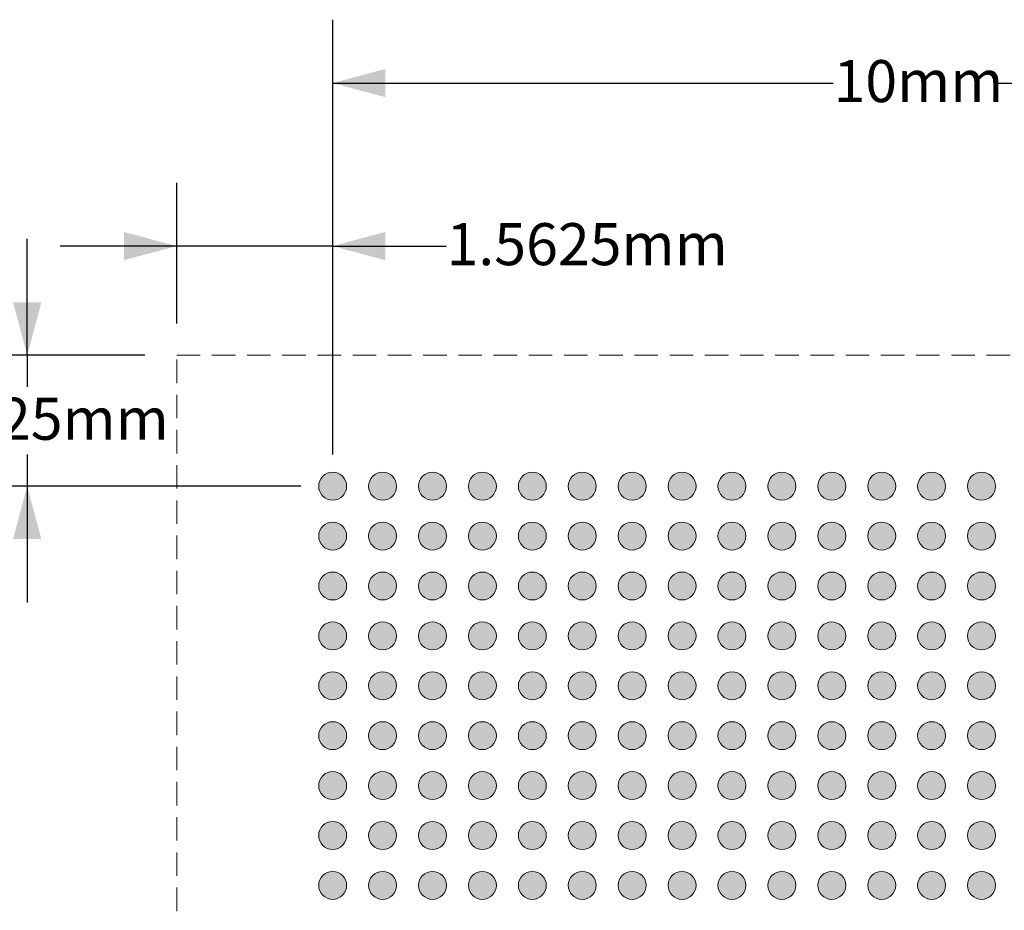
# Model space of a CAD drawing. Units: millimetres. Extents: x 5 to 45.6, y 1.4 to 32.7.
# Drawn here: x 18.9 to 28.8, y 22.7 to 31.6 of the extents above; entities that cross this region are included whole.
import ezdxf

# ---------------------------------------------------------------- set-up
doc = ezdxf.new("R2010")
doc.units = ezdxf.units.MM
doc.header["$LTSCALE"] = 2.116671
doc.header["$PDMODE"] = 1
doc.header["$PDSIZE"] = -2
doc.linetypes.add('STYLE_12', pattern=[0.166656, 0.111115, -0.055542])
doc.layers.add('Dimension', color=7, linetype='Continuous', lineweight=5)
doc.layers.add('None', color=7, linetype='Continuous', lineweight=5)
doc.styles.add('Arial', font='Arial')
doc.styles.add('Helvetica', font='Helvetica')
doc.dimstyles.new('IE Standard', dxfattribs={"dimtxt": 0.421065, "dimasz": 0.529168, "dimexe": 0.635001, "dimexo": 0.317501, "dimgap": 0, "dimtad": 0, "dimtih": 1, "dimtoh": 1, "dimzin": 11, "dimdsep": 46, "dimtxsty": 'Helvetica', "dimblk": 'VW_FILLEDARROW', "dimcen": 0, "dimadec": 0, "dimazin": 0, "dimtfac": 1, "dimtix": 1, "dimtmove": 0, "dimatfit": 0, "dimldrblk": 'VW_FILLEDARROW-1', "dimfxl": 1, "dimfrac": 2, "dimtolj": 1, "dimtzin": 11, "dimarcsym": 0})

# ---------------------------------------------------------------- blocks, each defined once
blk = doc.blocks.new('*D4')
at = {"layer": 'Defpoints', "color": 0, "lineweight": 0}
for p in [(22.06, 31), (22.06, 26.96), (32.06, 26.96)]:
    blk.add_point(p, dxfattribs=at)
at = {"layer": 'Dimension', "color": 0, "linetype": 'Continuous', "lineweight": -2}
for p, q in [((22.06, 27.2775), (22.06, 31.635)), ((32.06, 27.2775), (32.06, 31.635)), ((22.06, 31), (32.06, 31))]:
    blk.add_line(p, q, dxfattribs=at)
at = {"layer": 'Dimension', "color": 0, "lineweight": -2}
for points in [[(22.06, 31), (22.5892, 31.1418), (22.5892, 30.8582)], [(32.06, 31), (31.5308, 30.8582), (31.5308, 31.1418)]]:
    blk.add_solid(points, dxfattribs=at)
at = {"color": 0, "linetype": 'Continuous', "lineweight": -2}
blk.add_wipeout([(27.0769, 30.6619), (28.7231, 30.6619), (28.7231, 31.3381), (27.0769, 31.3381)], dxfattribs=at).dxf.layer = 'Dimension'
at = {"layer": 'Dimension', "color": 0, "insert": (27.0769, 31.23), "char_height": 0.42107, "attachment_point": 1, "line_spacing_factor": 0.96736, "style": 'Helvetica'}
blk.add_mtext('10mm', dxfattribs=at)
blk = doc.blocks.new('VW_FILLEDARROW')
at = {"color": 0, "lineweight": -2}
blk.add_solid([(0, 0), (-1, -0.268), (-1, 0.268)], dxfattribs=at)
blk = doc.blocks.new('VW_FILLEDARROW-1')
at = {"color": 0, "lineweight": -2}
blk.add_solid([(0, 0), (-0.666, -0.179), (-0.666, 0.179)], dxfattribs=at)
blk = doc.blocks.new('*D5')
at = {"layer": 'Defpoints', "color": 0, "lineweight": 0}
for p in [(15.2, 26.96), (22.06, 26.96), (22.06, 16.96)]:
    blk.add_point(p, dxfattribs=at)
at = {"layer": 'Dimension', "color": 0, "linetype": 'Continuous', "lineweight": -2}
for p, q in [((21.7425, 26.96), (14.565, 26.96)), ((15.2, 26.96), (15.2, 16.96)), ((21.7425, 16.96), (14.565, 16.96))]:
    blk.add_line(p, q, dxfattribs=at)
at = {"layer": 'Dimension', "color": 0, "lineweight": -2}
for points in [[(15.2, 26.96), (15.3418, 26.4308), (15.0582, 26.4308)], [(15.2, 16.96), (15.0582, 17.4892), (15.3418, 17.4892)]]:
    blk.add_solid(points, dxfattribs=at)
at = {"color": 0, "linetype": 'Continuous', "lineweight": -2}
blk.add_wipeout([(14.3769, 21.6619), (16.0231, 21.6619), (16.0231, 22.3381), (14.3769, 22.3381)], dxfattribs=at).dxf.layer = 'Dimension'
at = {"layer": 'Dimension', "color": 0, "insert": (14.3769, 22.23), "char_height": 0.42107, "attachment_point": 1, "line_spacing_factor": 0.96736, "style": 'Helvetica'}
blk.add_mtext('10mm', dxfattribs=at)
blk = doc.blocks.new('Group')
at = {"layer": 'None', "linetype": 'Continuous', "lineweight": 0}
h = blk.add_hatch(color=7, dxfattribs=at)
edge = h.paths.add_edge_path()
edge.add_arc((-4.70441, 26.3622), 0.14, 0, 360, ccw=False)
h = blk.add_hatch(color=7, dxfattribs=at)
edge = h.paths.add_edge_path()
edge.add_arc((-4.20441, 26.3622), 0.14, 0, 360, ccw=False)
h = blk.add_hatch(color=7, dxfattribs=at)
edge = h.paths.add_edge_path()
edge.add_arc((-3.70441, 26.3622), 0.14, 0, 360, ccw=False)
h = blk.add_hatch(color=7, dxfattribs=at)
edge = h.paths.add_edge_path()
edge.add_arc((-3.20441, 26.3622), 0.14, 0, 360, ccw=False)
h = blk.add_hatch(color=7, dxfattribs=at)
edge = h.paths.add_edge_path()
edge.add_arc((-2.70441, 26.3622), 0.14, 0, 360, ccw=False)
h = blk.add_hatch(color=7, dxfattribs=at)
edge = h.paths.add_edge_path()
edge.add_arc((-2.20441, 26.3622), 0.14, 0, 360, ccw=False)
h = blk.add_hatch(color=7, dxfattribs=at)
edge = h.paths.add_edge_path()
edge.add_arc((-1.70441, 26.3622), 0.14, 0, 360, ccw=False)
h = blk.add_hatch(color=7, dxfattribs=at)
edge = h.paths.add_edge_path()
edge.add_arc((-1.20441, 26.3622), 0.14, 0, 360, ccw=False)
h = blk.add_hatch(color=7, dxfattribs=at)
edge = h.paths.add_edge_path()
edge.add_arc((-0.70441, 26.3622), 0.14, 0, 360, ccw=False)
h = blk.add_hatch(color=7, dxfattribs=at)
edge = h.paths.add_edge_path()
edge.add_arc((-0.20441, 26.3622), 0.14, 0, 360, ccw=False)
h = blk.add_hatch(color=7, dxfattribs=at)
edge = h.paths.add_edge_path()
edge.add_arc((0.29559, 26.3622), 0.14, 0, 360, ccw=False)
h = blk.add_hatch(color=7, dxfattribs=at)
edge = h.paths.add_edge_path()
edge.add_arc((0.79559, 26.3622), 0.14, 0, 360, ccw=False)
h = blk.add_hatch(color=7, dxfattribs=at)
edge = h.paths.add_edge_path()
edge.add_arc((1.29559, 26.3622), 0.14, 0, 360, ccw=False)
h = blk.add_hatch(color=7, dxfattribs=at)
edge = h.paths.add_edge_path()
edge.add_arc((1.79559, 26.3622), 0.14, 0, 360, ccw=False)
h = blk.add_hatch(color=7, dxfattribs=at)
edge = h.paths.add_edge_path()
edge.add_arc((-4.70441, 25.8622), 0.14, 0, 360, ccw=False)
h = blk.add_hatch(color=7, dxfattribs=at)
edge = h.paths.add_edge_path()
edge.add_arc((-4.20441, 25.8622), 0.14, 0, 360, ccw=False)
h = blk.add_hatch(color=7, dxfattribs=at)
edge = h.paths.add_edge_path()
edge.add_arc((-3.70441, 25.8622), 0.14, 0, 360, ccw=False)
h = blk.add_hatch(color=7, dxfattribs=at)
edge = h.paths.add_edge_path()
edge.add_arc((-3.20441, 25.8622), 0.14, 0, 360, ccw=False)
h = blk.add_hatch(color=7, dxfattribs=at)
edge = h.paths.add_edge_path()
edge.add_arc((-2.70441, 25.8622), 0.14, 0, 360, ccw=False)
h = blk.add_hatch(color=7, dxfattribs=at)
edge = h.paths.add_edge_path()
edge.add_arc((-2.20441, 25.8622), 0.14, 0, 360, ccw=False)
h = blk.add_hatch(color=7, dxfattribs=at)
edge = h.paths.add_edge_path()
edge.add_arc((-1.70441, 25.8622), 0.14, 0, 360, ccw=False)
h = blk.add_hatch(color=7, dxfattribs=at)
edge = h.paths.add_edge_path()
edge.add_arc((-1.20441, 25.8622), 0.14, 0, 360, ccw=False)
h = blk.add_hatch(color=7, dxfattribs=at)
edge = h.paths.add_edge_path()
edge.add_arc((-0.70441, 25.8622), 0.14, 0, 360, ccw=False)
h = blk.add_hatch(color=7, dxfattribs=at)
edge = h.paths.add_edge_path()
edge.add_arc((-0.20441, 25.8622), 0.14, 0, 360, ccw=False)
h = blk.add_hatch(color=7, dxfattribs=at)
edge = h.paths.add_edge_path()
edge.add_arc((0.29559, 25.8622), 0.14, 0, 360, ccw=False)
h = blk.add_hatch(color=7, dxfattribs=at)
edge = h.paths.add_edge_path()
edge.add_arc((0.79559, 25.8622), 0.14, 0, 360, ccw=False)
h = blk.add_hatch(color=7, dxfattribs=at)
edge = h.paths.add_edge_path()
edge.add_arc((1.29559, 25.8622), 0.14, 0, 360, ccw=False)
h = blk.add_hatch(color=7, dxfattribs=at)
edge = h.paths.add_edge_path()
edge.add_arc((1.79559, 25.8622), 0.14, 0, 360, ccw=False)
h = blk.add_hatch(color=7, dxfattribs=at)
edge = h.paths.add_edge_path()
edge.add_arc((-4.70441, 25.3622), 0.14, 0, 360, ccw=False)
h = blk.add_hatch(color=7, dxfattribs=at)
edge = h.paths.add_edge_path()
edge.add_arc((-4.20441, 25.3622), 0.14, 0, 360, ccw=False)
h = blk.add_hatch(color=7, dxfattribs=at)
edge = h.paths.add_edge_path()
edge.add_arc((-3.70441, 25.3622), 0.14, 0, 360, ccw=False)
h = blk.add_hatch(color=7, dxfattribs=at)
edge = h.paths.add_edge_path()
edge.add_arc((-3.20441, 25.3622), 0.14, 0, 360, ccw=False)
h = blk.add_hatch(color=7, dxfattribs=at)
edge = h.paths.add_edge_path()
edge.add_arc((-2.70441, 25.3622), 0.14, 0, 360, ccw=False)
h = blk.add_hatch(color=7, dxfattribs=at)
edge = h.paths.add_edge_path()
edge.add_arc((-2.20441, 25.3622), 0.14, 0, 360, ccw=False)
h = blk.add_hatch(color=7, dxfattribs=at)
edge = h.paths.add_edge_path()
edge.add_arc((-1.70441, 25.3622), 0.14, 0, 360, ccw=False)
h = blk.add_hatch(color=7, dxfattribs=at)
edge = h.paths.add_edge_path()
edge.add_arc((-1.20441, 25.3622), 0.14, 0, 360, ccw=False)
h = blk.add_hatch(color=7, dxfattribs=at)
edge = h.paths.add_edge_path()
edge.add_arc((-0.70441, 25.3622), 0.14, 0, 360, ccw=False)
h = blk.add_hatch(color=7, dxfattribs=at)
edge = h.paths.add_edge_path()
edge.add_arc((-0.20441, 25.3622), 0.14, 0, 360, ccw=False)
h = blk.add_hatch(color=7, dxfattribs=at)
edge = h.paths.add_edge_path()
edge.add_arc((0.29559, 25.3622), 0.14, 0, 360, ccw=False)
h = blk.add_hatch(color=7, dxfattribs=at)
edge = h.paths.add_edge_path()
edge.add_arc((0.79559, 25.3622), 0.14, 0, 360, ccw=False)
h = blk.add_hatch(color=7, dxfattribs=at)
edge = h.paths.add_edge_path()
edge.add_arc((1.29559, 25.3622), 0.14, 0, 360, ccw=False)
h = blk.add_hatch(color=7, dxfattribs=at)
edge = h.paths.add_edge_path()
edge.add_arc((1.79559, 25.3622), 0.14, 0, 360, ccw=False)
h = blk.add_hatch(color=7, dxfattribs=at)
edge = h.paths.add_edge_path()
edge.add_arc((-4.70441, 24.8622), 0.14, 0, 360, ccw=False)
h = blk.add_hatch(color=7, dxfattribs=at)
edge = h.paths.add_edge_path()
edge.add_arc((-4.20441, 24.8622), 0.14, 0, 360, ccw=False)
h = blk.add_hatch(color=7, dxfattribs=at)
edge = h.paths.add_edge_path()
edge.add_arc((-3.70441, 24.8622), 0.14, 0, 360, ccw=False)
h = blk.add_hatch(color=7, dxfattribs=at)
edge = h.paths.add_edge_path()
edge.add_arc((-3.20441, 24.8622), 0.14, 0, 360, ccw=False)
h = blk.add_hatch(color=7, dxfattribs=at)
edge = h.paths.add_edge_path()
edge.add_arc((-2.70441, 24.8622), 0.14, 0, 360, ccw=False)
h = blk.add_hatch(color=7, dxfattribs=at)
edge = h.paths.add_edge_path()
edge.add_arc((-2.20441, 24.8622), 0.14, 0, 360, ccw=False)
h = blk.add_hatch(color=7, dxfattribs=at)
edge = h.paths.add_edge_path()
edge.add_arc((-1.70441, 24.8622), 0.14, 0, 360, ccw=False)
h = blk.add_hatch(color=7, dxfattribs=at)
edge = h.paths.add_edge_path()
edge.add_arc((-1.20441, 24.8622), 0.14, 0, 360, ccw=False)
h = blk.add_hatch(color=7, dxfattribs=at)
edge = h.paths.add_edge_path()
edge.add_arc((-0.70441, 24.8622), 0.14, 0, 360, ccw=False)
h = blk.add_hatch(color=7, dxfattribs=at)
edge = h.paths.add_edge_path()
edge.add_arc((-0.20441, 24.8622), 0.14, 0, 360, ccw=False)
h = blk.add_hatch(color=7, dxfattribs=at)
edge = h.paths.add_edge_path()
edge.add_arc((0.29559, 24.8622), 0.14, 0, 360, ccw=False)
h = blk.add_hatch(color=7, dxfattribs=at)
edge = h.paths.add_edge_path()
edge.add_arc((0.79559, 24.8622), 0.14, 0, 360, ccw=False)
h = blk.add_hatch(color=7, dxfattribs=at)
edge = h.paths.add_edge_path()
edge.add_arc((1.29559, 24.8622), 0.14, 0, 360, ccw=False)
h = blk.add_hatch(color=7, dxfattribs=at)
edge = h.paths.add_edge_path()
edge.add_arc((1.79559, 24.8622), 0.14, 0, 360, ccw=False)
h = blk.add_hatch(color=7, dxfattribs=at)
edge = h.paths.add_edge_path()
edge.add_arc((-4.70441, 24.3622), 0.14, 0, 360, ccw=False)
h = blk.add_hatch(color=7, dxfattribs=at)
edge = h.paths.add_edge_path()
edge.add_arc((-4.20441, 24.3622), 0.14, 0, 360, ccw=False)
h = blk.add_hatch(color=7, dxfattribs=at)
edge = h.paths.add_edge_path()
edge.add_arc((-3.70441, 24.3622), 0.14, 0, 360, ccw=False)
h = blk.add_hatch(color=7, dxfattribs=at)
edge = h.paths.add_edge_path()
edge.add_arc((-3.20441, 24.3622), 0.14, 0, 360, ccw=False)
h = blk.add_hatch(color=7, dxfattribs=at)
edge = h.paths.add_edge_path()
edge.add_arc((-2.70441, 24.3622), 0.14, 0, 360, ccw=False)
h = blk.add_hatch(color=7, dxfattribs=at)
edge = h.paths.add_edge_path()
edge.add_arc((-2.20441, 24.3622), 0.14, 0, 360, ccw=False)
h = blk.add_hatch(color=7, dxfattribs=at)
edge = h.paths.add_edge_path()
edge.add_arc((-1.70441, 24.3622), 0.14, 0, 360, ccw=False)
h = blk.add_hatch(color=7, dxfattribs=at)
edge = h.paths.add_edge_path()
edge.add_arc((-1.20441, 24.3622), 0.14, 0, 360, ccw=False)
h = blk.add_hatch(color=7, dxfattribs=at)
edge = h.paths.add_edge_path()
edge.add_arc((-0.70441, 24.3622), 0.14, 0, 360, ccw=False)
h = blk.add_hatch(color=7, dxfattribs=at)
edge = h.paths.add_edge_path()
edge.add_arc((-0.20441, 24.3622), 0.14, 0, 360, ccw=False)
h = blk.add_hatch(color=7, dxfattribs=at)
edge = h.paths.add_edge_path()
edge.add_arc((0.29559, 24.3622), 0.14, 0, 360, ccw=False)
h = blk.add_hatch(color=7, dxfattribs=at)
edge = h.paths.add_edge_path()
edge.add_arc((0.79559, 24.3622), 0.14, 0, 360, ccw=False)
h = blk.add_hatch(color=7, dxfattribs=at)
edge = h.paths.add_edge_path()
edge.add_arc((1.29559, 24.3622), 0.14, 0, 360, ccw=False)
h = blk.add_hatch(color=7, dxfattribs=at)
edge = h.paths.add_edge_path()
edge.add_arc((1.79559, 24.3622), 0.14, 0, 360, ccw=False)
h = blk.add_hatch(color=7, dxfattribs=at)
edge = h.paths.add_edge_path()
edge.add_arc((-4.70441, 23.8622), 0.14, 0, 360, ccw=False)
h = blk.add_hatch(color=7, dxfattribs=at)
edge = h.paths.add_edge_path()
edge.add_arc((-4.20441, 23.8622), 0.14, 0, 360, ccw=False)
h = blk.add_hatch(color=7, dxfattribs=at)
edge = h.paths.add_edge_path()
edge.add_arc((-3.70441, 23.8622), 0.14, 0, 360, ccw=False)
h = blk.add_hatch(color=7, dxfattribs=at)
edge = h.paths.add_edge_path()
edge.add_arc((-3.20441, 23.8622), 0.14, 0, 360, ccw=False)
h = blk.add_hatch(color=7, dxfattribs=at)
edge = h.paths.add_edge_path()
edge.add_arc((-2.70441, 23.8622), 0.14, 0, 360, ccw=False)
h = blk.add_hatch(color=7, dxfattribs=at)
edge = h.paths.add_edge_path()
edge.add_arc((-2.20441, 23.8622), 0.14, 0, 360, ccw=False)
h = blk.add_hatch(color=7, dxfattribs=at)
edge = h.paths.add_edge_path()
edge.add_arc((-1.70441, 23.8622), 0.14, 0, 360, ccw=False)
h = blk.add_hatch(color=7, dxfattribs=at)
edge = h.paths.add_edge_path()
edge.add_arc((-1.20441, 23.8622), 0.14, 0, 360, ccw=False)
h = blk.add_hatch(color=7, dxfattribs=at)
edge = h.paths.add_edge_path()
edge.add_arc((-0.70441, 23.8622), 0.14, 0, 360, ccw=False)
h = blk.add_hatch(color=7, dxfattribs=at)
edge = h.paths.add_edge_path()
edge.add_arc((-0.20441, 23.8622), 0.14, 0, 360, ccw=False)
h = blk.add_hatch(color=7, dxfattribs=at)
edge = h.paths.add_edge_path()
edge.add_arc((0.29559, 23.8622), 0.14, 0, 360, ccw=False)
h = blk.add_hatch(color=7, dxfattribs=at)
edge = h.paths.add_edge_path()
edge.add_arc((0.79559, 23.8622), 0.14, 0, 360, ccw=False)
h = blk.add_hatch(color=7, dxfattribs=at)
edge = h.paths.add_edge_path()
edge.add_arc((1.29559, 23.8622), 0.14, 0, 360, ccw=False)
h = blk.add_hatch(color=7, dxfattribs=at)
edge = h.paths.add_edge_path()
edge.add_arc((1.79559, 23.8622), 0.14, 0, 360, ccw=False)
h = blk.add_hatch(color=7, dxfattribs=at)
edge = h.paths.add_edge_path()
edge.add_arc((-4.70441, 23.3622), 0.14, 0, 360, ccw=False)
h = blk.add_hatch(color=7, dxfattribs=at)
edge = h.paths.add_edge_path()
edge.add_arc((-4.20441, 23.3622), 0.14, 0, 360, ccw=False)
h = blk.add_hatch(color=7, dxfattribs=at)
edge = h.paths.add_edge_path()
edge.add_arc((-3.70441, 23.3622), 0.14, 0, 360, ccw=False)
h = blk.add_hatch(color=7, dxfattribs=at)
edge = h.paths.add_edge_path()
edge.add_arc((-3.20441, 23.3622), 0.14, 0, 360, ccw=False)
h = blk.add_hatch(color=7, dxfattribs=at)
edge = h.paths.add_edge_path()
edge.add_arc((-2.70441, 23.3622), 0.14, 0, 360, ccw=False)
h = blk.add_hatch(color=7, dxfattribs=at)
edge = h.paths.add_edge_path()
edge.add_arc((-2.20441, 23.3622), 0.14, 0, 360, ccw=False)
h = blk.add_hatch(color=7, dxfattribs=at)
edge = h.paths.add_edge_path()
edge.add_arc((-1.70441, 23.3622), 0.14, 0, 360, ccw=False)
h = blk.add_hatch(color=7, dxfattribs=at)
edge = h.paths.add_edge_path()
edge.add_arc((-1.20441, 23.3622), 0.14, 0, 360, ccw=False)
h = blk.add_hatch(color=7, dxfattribs=at)
edge = h.paths.add_edge_path()
edge.add_arc((-0.70441, 23.3622), 0.14, 0, 360, ccw=False)
h = blk.add_hatch(color=7, dxfattribs=at)
edge = h.paths.add_edge_path()
edge.add_arc((-0.20441, 23.3622), 0.14, 0, 360, ccw=False)
h = blk.add_hatch(color=7, dxfattribs=at)
edge = h.paths.add_edge_path()
edge.add_arc((0.29559, 23.3622), 0.14, 0, 360, ccw=False)
h = blk.add_hatch(color=7, dxfattribs=at)
edge = h.paths.add_edge_path()
edge.add_arc((0.79559, 23.3622), 0.14, 0, 360, ccw=False)
h = blk.add_hatch(color=7, dxfattribs=at)
edge = h.paths.add_edge_path()
edge.add_arc((1.29559, 23.3622), 0.14, 0, 360, ccw=False)
h = blk.add_hatch(color=7, dxfattribs=at)
edge = h.paths.add_edge_path()
edge.add_arc((1.79559, 23.3622), 0.14, 0, 360, ccw=False)
h = blk.add_hatch(color=7, dxfattribs=at)
edge = h.paths.add_edge_path()
edge.add_arc((-4.70441, 22.8622), 0.14, 0, 360, ccw=False)
h = blk.add_hatch(color=7, dxfattribs=at)
edge = h.paths.add_edge_path()
edge.add_arc((-4.20441, 22.8622), 0.14, 0, 360, ccw=False)
h = blk.add_hatch(color=7, dxfattribs=at)
edge = h.paths.add_edge_path()
edge.add_arc((-3.70441, 22.8622), 0.14, 0, 360, ccw=False)
h = blk.add_hatch(color=7, dxfattribs=at)
edge = h.paths.add_edge_path()
edge.add_arc((-3.20441, 22.8622), 0.14, 0, 360, ccw=False)
h = blk.add_hatch(color=7, dxfattribs=at)
edge = h.paths.add_edge_path()
edge.add_arc((-2.70441, 22.8622), 0.14, 0, 360, ccw=False)
h = blk.add_hatch(color=7, dxfattribs=at)
edge = h.paths.add_edge_path()
edge.add_arc((-2.20441, 22.8622), 0.14, 0, 360, ccw=False)
h = blk.add_hatch(color=7, dxfattribs=at)
edge = h.paths.add_edge_path()
edge.add_arc((-1.70441, 22.8622), 0.14, 0, 360, ccw=False)
h = blk.add_hatch(color=7, dxfattribs=at)
edge = h.paths.add_edge_path()
edge.add_arc((-1.20441, 22.8622), 0.14, 0, 360, ccw=False)
h = blk.add_hatch(color=7, dxfattribs=at)
edge = h.paths.add_edge_path()
edge.add_arc((-0.70441, 22.8622), 0.14, 0, 360, ccw=False)
h = blk.add_hatch(color=7, dxfattribs=at)
edge = h.paths.add_edge_path()
edge.add_arc((-0.20441, 22.8622), 0.14, 0, 360, ccw=False)
h = blk.add_hatch(color=7, dxfattribs=at)
edge = h.paths.add_edge_path()
edge.add_arc((0.29559, 22.8622), 0.14, 0, 360, ccw=False)
h = blk.add_hatch(color=7, dxfattribs=at)
edge = h.paths.add_edge_path()
edge.add_arc((0.79559, 22.8622), 0.14, 0, 360, ccw=False)
h = blk.add_hatch(color=7, dxfattribs=at)
edge = h.paths.add_edge_path()
edge.add_arc((1.29559, 22.8622), 0.14, 0, 360, ccw=False)
h = blk.add_hatch(color=7, dxfattribs=at)
edge = h.paths.add_edge_path()
edge.add_arc((1.79559, 22.8622), 0.14, 0, 360, ccw=False)
h = blk.add_hatch(color=7, dxfattribs=at)
edge = h.paths.add_edge_path()
edge.add_arc((-4.70441, 22.3622), 0.14, 0, 360, ccw=False)
h = blk.add_hatch(color=7, dxfattribs=at)
edge = h.paths.add_edge_path()
edge.add_arc((-4.20441, 22.3622), 0.14, 0, 360, ccw=False)
h = blk.add_hatch(color=7, dxfattribs=at)
edge = h.paths.add_edge_path()
edge.add_arc((-3.70441, 22.3622), 0.14, 0, 360, ccw=False)
h = blk.add_hatch(color=7, dxfattribs=at)
edge = h.paths.add_edge_path()
edge.add_arc((-3.20441, 22.3622), 0.14, 0, 360, ccw=False)
h = blk.add_hatch(color=7, dxfattribs=at)
edge = h.paths.add_edge_path()
edge.add_arc((-2.70441, 22.3622), 0.14, 0, 360, ccw=False)
h = blk.add_hatch(color=7, dxfattribs=at)
edge = h.paths.add_edge_path()
edge.add_arc((-2.20441, 22.3622), 0.14, 0, 360, ccw=False)
h = blk.add_hatch(color=7, dxfattribs=at)
edge = h.paths.add_edge_path()
edge.add_arc((-1.70441, 22.3622), 0.14, 0, 360, ccw=False)
h = blk.add_hatch(color=7, dxfattribs=at)
edge = h.paths.add_edge_path()
edge.add_arc((-1.20441, 22.3622), 0.14, 0, 360, ccw=False)
h = blk.add_hatch(color=7, dxfattribs=at)
edge = h.paths.add_edge_path()
edge.add_arc((-0.70441, 22.3622), 0.14, 0, 360, ccw=False)
h = blk.add_hatch(color=7, dxfattribs=at)
edge = h.paths.add_edge_path()
edge.add_arc((-0.20441, 22.3622), 0.14, 0, 360, ccw=False)
h = blk.add_hatch(color=7, dxfattribs=at)
edge = h.paths.add_edge_path()
edge.add_arc((0.29559, 22.3622), 0.14, 0, 360, ccw=False)
h = blk.add_hatch(color=7, dxfattribs=at)
edge = h.paths.add_edge_path()
edge.add_arc((0.79559, 22.3622), 0.14, 0, 360, ccw=False)
h = blk.add_hatch(color=7, dxfattribs=at)
edge = h.paths.add_edge_path()
edge.add_arc((1.29559, 22.3622), 0.14, 0, 360, ccw=False)
h = blk.add_hatch(color=7, dxfattribs=at)
edge = h.paths.add_edge_path()
edge.add_arc((1.79559, 22.3622), 0.14, 0, 360, ccw=False)
at = {"layer": 'None', "color": 7, "linetype": 'Continuous', "lineweight": 9}
for centre in [(-4.70441, 26.3622), (-4.20441, 26.3622), (-3.70441, 26.3622), (-3.20441, 26.3622), (-2.70441, 26.3622), (-2.20441, 26.3622), (-1.70441, 26.3622), (-1.20441, 26.3622), (-0.70441, 26.3622), (-0.20441, 26.3622), (0.29559, 26.3622), (0.79559, 26.3622), (1.29559, 26.3622), (1.79559, 26.3622), (-4.70441, 25.8622), (-4.20441, 25.8622), (-3.70441, 25.8622), (-3.20441, 25.8622), (-2.70441, 25.8622), (-2.20441, 25.8622), (-1.70441, 25.8622), (-1.20441, 25.8622), (-0.70441, 25.8622), (-0.20441, 25.8622), (0.29559, 25.8622), (0.79559, 25.8622), (1.29559, 25.8622), (1.79559, 25.8622), (-4.70441, 25.3622), (-4.20441, 25.3622), (-3.70441, 25.3622), (-3.20441, 25.3622), (-2.70441, 25.3622), (-2.20441, 25.3622), (-1.70441, 25.3622), (-1.20441, 25.3622), (-0.70441, 25.3622), (-0.20441, 25.3622), (0.29559, 25.3622), (0.79559, 25.3622), (1.29559, 25.3622), (1.79559, 25.3622), (-4.70441, 24.8622), (-4.20441, 24.8622), (-3.70441, 24.8622), (-3.20441, 24.8622), (-2.70441, 24.8622), (-2.20441, 24.8622), (-1.70441, 24.8622), (-1.20441, 24.8622), (-0.70441, 24.8622), (-0.20441, 24.8622), (0.29559, 24.8622), (0.79559, 24.8622), (1.29559, 24.8622), (1.79559, 24.8622), (-4.70441, 24.3622), (-4.20441, 24.3622), (-3.70441, 24.3622), (-3.20441, 24.3622), (-2.70441, 24.3622), (-2.20441, 24.3622), (-1.70441, 24.3622), (-1.20441, 24.3622), (-0.70441, 24.3622), (-0.20441, 24.3622), (0.29559, 24.3622), (0.79559, 24.3622), (1.29559, 24.3622), (1.79559, 24.3622), (-4.70441, 23.8622), (-4.20441, 23.8622), (-3.70441, 23.8622), (-3.20441, 23.8622), (-2.70441, 23.8622), (-2.20441, 23.8622), (-1.70441, 23.8622), (-1.20441, 23.8622), (-0.70441, 23.8622), (-0.20441, 23.8622), (0.29559, 23.8622), (0.79559, 23.8622), (1.29559, 23.8622), (1.79559, 23.8622), (-4.70441, 23.3622), (-4.20441, 23.3622), (-3.70441, 23.3622), (-3.20441, 23.3622), (-2.70441, 23.3622), (-2.20441, 23.3622), (-1.70441, 23.3622), (-1.20441, 23.3622), (-0.70441, 23.3622), (-0.20441, 23.3622), (0.29559, 23.3622), (0.79559, 23.3622), (1.29559, 23.3622), (1.79559, 23.3622), (-4.70441, 22.8622), (-4.20441, 22.8622), (-3.70441, 22.8622), (-3.20441, 22.8622), (-2.70441, 22.8622), (-2.20441, 22.8622), (-1.70441, 22.8622), (-1.20441, 22.8622), (-0.70441, 22.8622), (-0.20441, 22.8622), (0.29559, 22.8622), (0.79559, 22.8622), (1.29559, 22.8622), (1.79559, 22.8622), (-4.70441, 22.3622), (-4.20441, 22.3622), (-3.70441, 22.3622), (-3.20441, 22.3622), (-2.70441, 22.3622), (-2.20441, 22.3622), (-1.70441, 22.3622), (-1.20441, 22.3622), (-0.70441, 22.3622), (-0.20441, 22.3622), (0.29559, 22.3622), (0.79559, 22.3622), (1.29559, 22.3622), (1.79559, 22.3622)]:
    blk.add_circle(centre, 0.14, dxfattribs=at)
blk = doc.blocks.new('*D8')
at = {"layer": 'Defpoints', "color": 0, "lineweight": 0}
for p in [(20.4975, 28.2725), (19, 26.96), (22.06, 26.96)]:
    blk.add_point(p, dxfattribs=at)
at = {"layer": 'Dimension', "color": 0, "linetype": 'Continuous', "lineweight": -2}
for p, q in [((19, 28.2725), (19, 29.4392)), ((20.18, 28.2725), (18.365, 28.2725)), ((19, 28.2725), (19, 26.96)), ((21.7425, 26.96), (18.365, 26.96)), ((19, 26.96), (19, 25.7933))]:
    blk.add_line(p, q, dxfattribs=at)
at = {"layer": 'Dimension', "color": 0, "lineweight": -2}
for points in [[(19, 28.2725), (18.8582, 28.8017), (19.1418, 28.8017)], [(19, 26.96), (19.1418, 26.4308), (18.8582, 26.4308)]]:
    blk.add_solid(points, dxfattribs=at)
at = {"color": 0, "linetype": 'Continuous', "lineweight": -2}
blk.add_wipeout([(17.6006, 27.2782), (20.3994, 27.2782), (20.3994, 27.9543), (17.6006, 27.9543)], dxfattribs=at).dxf.layer = 'Dimension'
at = {"layer": 'Dimension', "color": 0, "insert": (17.6006, 27.8462), "char_height": 0.42107, "attachment_point": 1, "line_spacing_factor": 0.96736, "style": 'Helvetica'}
blk.add_mtext('1.3125mm', dxfattribs=at)
blk = doc.blocks.new('*D9')
at = {"layer": 'Defpoints', "color": 0, "lineweight": 0}
for p in [(20.4975, 29.3662), (20.4975, 28.2725), (22.06, 26.96)]:
    blk.add_point(p, dxfattribs=at)
at = {"layer": 'Dimension', "color": 0, "linetype": 'Continuous', "lineweight": -2}
for p, q in [((20.4975, 28.59), (20.4975, 30.0012)), ((22.06, 27.2775), (22.06, 30.0012)), ((20.4975, 29.3662), (19.3308, 29.3662)), ((22.06, 29.3662), (20.4975, 29.3662)), ((22.06, 29.3662), (23.2, 29.3662))]:
    blk.add_line(p, q, dxfattribs=at)
at = {"layer": 'Dimension', "color": 0, "lineweight": -2}
for points in [[(20.4975, 29.3662), (19.9683, 29.2244), (19.9683, 29.5079)], [(22.06, 29.3662), (22.5892, 29.5079), (22.5892, 29.2244)]]:
    blk.add_solid(points, dxfattribs=at)
at = {"color": 0, "linetype": 'Continuous', "lineweight": -2}
blk.add_wipeout([(23.2, 29.0281), (25.9987, 29.0281), (25.9987, 29.7042), (23.2, 29.7042)], dxfattribs=at).dxf.layer = 'Dimension'
at = {"layer": 'Dimension', "color": 0, "insert": (23.2, 29.5961), "char_height": 0.42107, "attachment_point": 1, "line_spacing_factor": 0.96736, "style": 'Helvetica'}
blk.add_mtext('1.5625mm', dxfattribs=at)

msp = doc.modelspace()

# ---------------------------------------------------------------- dimensions: what is measured, and where the dimension line sits
at = {"layer": 'Dimension', "color": 12, "linetype": 'Continuous', "lineweight": 9}
dim = msp.add_linear_dim(base=(22.06, 31), p1=(32.06, 26.96), p2=(22.06, 26.96), dimstyle='IE Standard', override={"dimgap": 0.066146, "dimpost": '<>mm', "dimtxsty": 'Arial'}, dxfattribs=at)
dim.commit()
dim.dimension.update_dxf_attribs({"geometry": '*D4', "text_midpoint": (27.9, 31), "dimtype": 128})

# ---------------------------------------------------------------- next in the draw order: dimensions: what is measured, and where the dimension line sits
dim = msp.add_linear_dim(base=(15.2, 26.96), p1=(22.06, 16.96), p2=(22.06, 26.96), angle=90, dimstyle='IE Standard', override={"dimgap": 0.066146, "dimpost": '<>mm', "dimtxsty": 'Arial'}, dxfattribs=at)
dim.commit()
dim.dimension.update_dxf_attribs({"geometry": '*D5', "text_midpoint": (15.2, 22), "dimtype": 128})

# ---------------------------------------------------------------- next in the draw order: linework, layer by layer
at = {"layer": 'None', "color": 7, "linetype": 'STYLE_12', "lineweight": 9}
msp.add_lwpolyline([(20.4975, 28.2725), (33.1225, 28.2725), (33.1225, 15.6475), (20.4975, 15.6475)], close=True, dxfattribs=at)

# ---------------------------------------------------------------- next in the draw order: block references
at = {"layer": 'None', "color": 7}
msp.add_blockref('Group', (26.76441, 0.5978), dxfattribs=at)

# ---------------------------------------------------------------- next in the draw order: dimensions: what is measured, and where the dimension line sits
at = {"layer": 'Dimension', "color": 12, "linetype": 'Continuous', "lineweight": 9}
dim = msp.add_linear_dim(base=(19, 26.96), p1=(20.4975, 28.2725), p2=(22.06, 26.96), angle=90, dimstyle='IE Standard', override={"dimtxt": 0.421068, "dimgap": 0.066146, "dimdec": 4, "dimpost": '<>mm', "dimtxsty": 'Arial'}, dxfattribs=at)
dim.commit()
dim.dimension.update_dxf_attribs({"geometry": '*D8', "text_midpoint": (19, 27.61625)})

# ---------------------------------------------------------------- next in the draw order: dimensions: what is measured, and where the dimension line sits
dim = msp.add_linear_dim(base=(20.4975, 29.36616), p1=(22.06, 26.96), p2=(20.4975, 28.2725), dimstyle='IE Standard', override={"dimtxt": 0.421068, "dimgap": 0.066146, "dimdec": 4, "dimpost": '<>mm', "dimtxsty": 'Arial', "dimtix": 0}, dxfattribs=at)
dim.commit()
dim.dimension.update_dxf_attribs({"geometry": '*D9', "text_midpoint": (23.2, 29.36616), "dimtype": 128})

doc.saveas('drawing.dxf')
